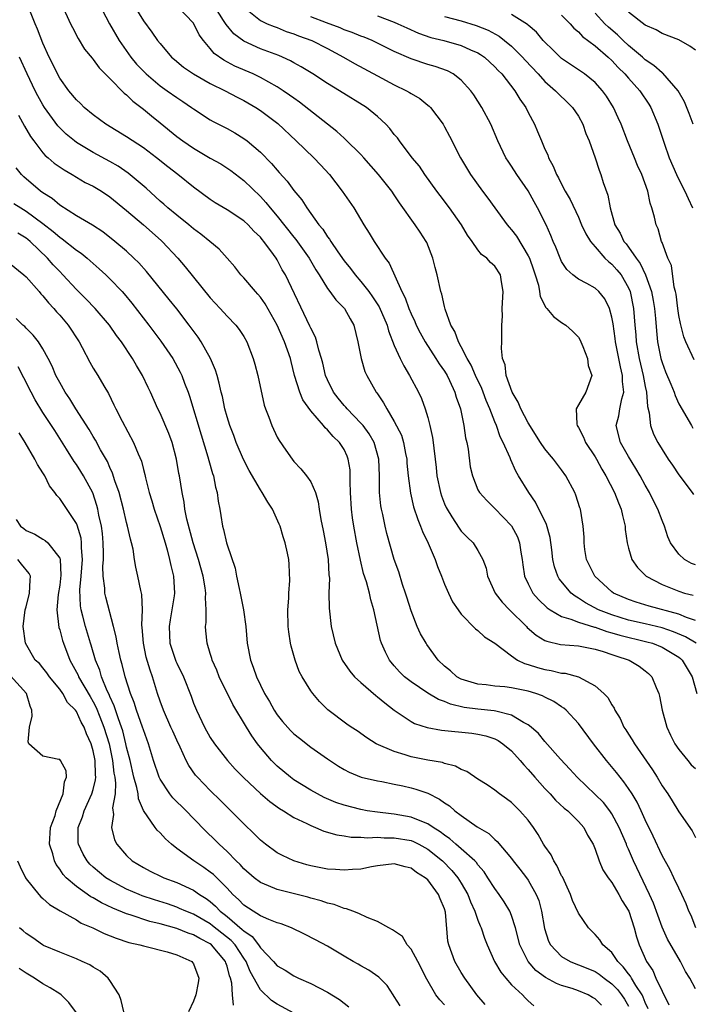
# Model space of a CAD drawing. Units: inches. Extents: x 2580000 to 2583000, y 1527000 to 1530000.
# Drawn here: x 2581326 to 2581407, y 1527348 to 1527465 of the extents above; entities that cross this region are included whole.
import ezdxf

# ---------------------------------------------------------------- set-up
doc = ezdxf.new("R2010")
doc.units = ezdxf.units.IN
doc.header["$MEASUREMENT"] = 0
doc.layers.add('LD25801527_2ft', color=253, linetype='Continuous')

msp = doc.modelspace()

# ---------------------------------------------------------------- linework, layer by layer
at = {"layer": 'LD25801527_2ft'}
for points, elevation in [([(2581331.25, 1527467.25), (2581332.3, 1527465), (2581332.53, 1527464.53), (2581333.22, 1527463.22), (2581333.98, 1527461.98), (2581334.87, 1527460.87), (2581335, 1527460.72), (2581335.72, 1527459.72), (2581337, 1527458.46), (2581338.72, 1527456.72), (2581339, 1527456.51), (2581339.75, 1527455.75), (2581341, 1527454.81), (2581341.98, 1527453.98), (2581343, 1527453.18), (2581345, 1527451.55), (2581345.73, 1527451), (2581347, 1527450.13), (2581349, 1527448.96), (2581350.25, 1527448.25), (2581351.45, 1527447.45), (2581353, 1527446.28), (2581355, 1527444.36), (2581355.65, 1527443.65), (2581356.14, 1527443), (2581357, 1527442), (2581359, 1527439.5), (2581359.23, 1527439.23), (2581360.81, 1527437), (2581361.61, 1527435.61), (2581362, 1527435), (2581363, 1527433.39), (2581363.3, 1527433), (2581364.01, 1527432.01), (2581365.06, 1527431), (2581365.74, 1527429.74), (2581366.17, 1527429), (2581366.65, 1527427), (2581367.02, 1527425), (2581367.48, 1527423.48), (2581367.7, 1527423), (2581368.83, 1527421), (2581368.91, 1527420.91), (2581369.72, 1527419.72), (2581370.1, 1527419), (2581371, 1527417.51), (2581371.84, 1527415.84), (2581372.08, 1527415), (2581372.34, 1527413.67), (2581372.49, 1527413), (2581372.51, 1527412.51), (2581372.66, 1527411), (2581372.92, 1527408.92), (2581373.31, 1527407.31), (2581373.79, 1527405.79), (2581374.14, 1527405), (2581374.37, 1527404.37), (2581375.03, 1527402.97), (2581375.88, 1527401), (2581376.16, 1527400.16), (2581376.65, 1527399), (2581377, 1527398.08), (2581377.48, 1527397), (2581377.97, 1527395.97), (2581378.63, 1527395), (2581379, 1527394.49), (2581380.72, 1527392.72), (2581381, 1527392.53), (2581381.78, 1527391.78), (2581383, 1527391.03), (2581385, 1527389.49), (2581385.72, 1527389), (2581386.58, 1527388.58), (2581387, 1527388.47), (2581388.1, 1527388.1), (2581389, 1527387.85), (2581389.75, 1527387.75), (2581391, 1527387.45), (2581391.42, 1527387.42), (2581393.01, 1527387.01), (2581395, 1527385.92), (2581396.06, 1527385), (2581396.51, 1527384.51), (2581397, 1527383.63), (2581397.26, 1527383.26), (2581397.37, 1527383), (2581398, 1527382), (2581398.44, 1527381), (2581398.68, 1527380.68), (2581399, 1527380.13), (2581399.45, 1527379.45), (2581399.69, 1527379), (2581401.87, 1527375.87), (2581402.41, 1527375), (2581403, 1527373.98), (2581403.68, 1527373), (2581404.2, 1527372.2), (2581405, 1527370.88), (2581406.61, 1527368.61), (2581407, 1527367.81)], 8072), ([(2581335.59, 1527467.59), (2581336.97, 1527464.97), (2581338.11, 1527463), (2581339.51, 1527461), (2581340.19, 1527460.19), (2581341, 1527459.33), (2581341.33, 1527459), (2581343, 1527457.59), (2581343.86, 1527457), (2581345, 1527456.18), (2581345.71, 1527455.71), (2581346.76, 1527455), (2581347, 1527454.82), (2581349, 1527453.52), (2581349.33, 1527453.33), (2581351, 1527452.48), (2581351.95, 1527451.95), (2581353, 1527451.31), (2581353.4, 1527451), (2581355, 1527449.64), (2581356.31, 1527448.31), (2581357, 1527447.51), (2581357.25, 1527447.25), (2581358.2, 1527446.2), (2581359, 1527445.09), (2581359.95, 1527443.95), (2581360.53, 1527443), (2581361.96, 1527441), (2581362.45, 1527440.45), (2581363, 1527439.56), (2581363.25, 1527439.25), (2581363.4, 1527439), (2581364.26, 1527437.74), (2581365, 1527436.7), (2581365.75, 1527435.75), (2581366.3, 1527435), (2581367, 1527434.21), (2581367.95, 1527433), (2581368.4, 1527432.4), (2581369.19, 1527431.19), (2581370.13, 1527429), (2581370.3, 1527428.3), (2581371, 1527426.56), (2581371.71, 1527425), (2581372.12, 1527424.12), (2581372.83, 1527423), (2581373.89, 1527421), (2581374.24, 1527420.24), (2581374.7, 1527419), (2581375, 1527417.97), (2581375.26, 1527417), (2581375.57, 1527415.57), (2581375.64, 1527415), (2581375.71, 1527414.29), (2581375.88, 1527413), (2581376, 1527412), (2581376.09, 1527411), (2581376.51, 1527409), (2581376.62, 1527408.62), (2581377, 1527407.66), (2581377.2, 1527407.2), (2581377.3, 1527407), (2581377.89, 1527406.11), (2581378.74, 1527404.74), (2581379, 1527404.4), (2581379.69, 1527403.69), (2581380.42, 1527403), (2581381, 1527402.09), (2581381.57, 1527401), (2581381.96, 1527399.96), (2581382.14, 1527399), (2581383.07, 1527397), (2581383.9, 1527395.9), (2581384.77, 1527395), (2581386.8, 1527393), (2581386.89, 1527392.89), (2581387.96, 1527391.96), (2581389, 1527391.35), (2581389.24, 1527391.24), (2581390.87, 1527390.87), (2581393, 1527390.7), (2581395, 1527390.31), (2581395.98, 1527390.02), (2581397, 1527389.68), (2581397.49, 1527389.49), (2581399.08, 1527389), (2581400.27, 1527388.27), (2581401, 1527387.72), (2581401.39, 1527387.39), (2581401.79, 1527387), (2581402.28, 1527385.72), (2581402.61, 1527385), (2581402.7, 1527384.7), (2581403.02, 1527383), (2581403.56, 1527381), (2581404.03, 1527380.03), (2581404.55, 1527379), (2581405, 1527378.33), (2581406.07, 1527377), (2581406.5, 1527376.5), (2581407, 1527376.04)], 8070), ([(2581340, 1527467), (2581341, 1527465.36), (2581342.01, 1527464.01), (2581342.7, 1527463), (2581343, 1527462.62), (2581344.38, 1527461), (2581344.71, 1527460.71), (2581345.81, 1527459.81), (2581346.99, 1527459), (2581349, 1527457.87), (2581350.78, 1527457), (2581352.22, 1527456.22), (2581353, 1527455.83), (2581354.43, 1527455), (2581355, 1527454.63), (2581357.07, 1527453.07), (2581359.28, 1527451), (2581361.36, 1527449), (2581362.16, 1527448.16), (2581363.24, 1527447), (2581364.78, 1527445), (2581366.14, 1527443), (2581367.35, 1527441), (2581367.99, 1527439.99), (2581368.58, 1527439), (2581369.92, 1527437), (2581370.39, 1527436.39), (2581371.88, 1527433), (2581372.28, 1527432.28), (2581372.72, 1527431), (2581373, 1527430.36), (2581373.45, 1527429.45), (2581373.62, 1527429), (2581374.08, 1527428.08), (2581374.67, 1527427), (2581375.98, 1527425), (2581376.36, 1527424.36), (2581377, 1527423.5), (2581377.3, 1527423), (2581377.6, 1527422.4), (2581378.24, 1527421), (2581378.41, 1527420.41), (2581378.9, 1527419), (2581379.32, 1527417), (2581379.52, 1527415.52), (2581379.66, 1527415), (2581379.81, 1527414.19), (2581380.08, 1527412.08), (2581380.33, 1527411), (2581381, 1527409.33), (2581381.17, 1527409), (2581382.04, 1527408.04), (2581383, 1527407.11), (2581385, 1527405.04), (2581385.71, 1527403.71), (2581385.98, 1527403), (2581386.13, 1527401.87), (2581386.28, 1527401), (2581386.36, 1527400.36), (2581386.57, 1527399), (2581387, 1527398.1), (2581387.57, 1527397), (2581388.24, 1527396.24), (2581389.25, 1527395.25), (2581389.63, 1527395), (2581391, 1527394.2), (2581392.11, 1527393.89), (2581393, 1527393.51), (2581394.92, 1527392.92), (2581395, 1527392.91), (2581396.39, 1527392.39), (2581397, 1527392.25), (2581397.96, 1527391.96), (2581401.19, 1527391.19), (2581401.86, 1527391), (2581403, 1527390.53), (2581405, 1527389.33), (2581405.19, 1527389.19), (2581405.4, 1527389), (2581406.61, 1527387), (2581407.15, 1527385)], 8068), ([(2581407.08, 1527391), (2581405.79, 1527391.79), (2581404.38, 1527392.38), (2581403, 1527392.84), (2581401, 1527393.33), (2581399, 1527393.78), (2581397, 1527394.38), (2581395.4, 1527395), (2581393.84, 1527395.84), (2581393, 1527396.4), (2581392.61, 1527396.61), (2581392.14, 1527397), (2581390.71, 1527398.71), (2581390.55, 1527399), (2581390.15, 1527400.15), (2581389.96, 1527401), (2581389.82, 1527402.18), (2581389.62, 1527403.62), (2581389.2, 1527405.2), (2581387.87, 1527407.87), (2581387.06, 1527409), (2581385.85, 1527411), (2581385.54, 1527411.54), (2581384.92, 1527412.92), (2581384.83, 1527413.17), (2581384.02, 1527415), (2581383.67, 1527415.67), (2581383.2, 1527417), (2581383, 1527417.46), (2581382.41, 1527419), (2581381.98, 1527419.98), (2581381.62, 1527421), (2581381.45, 1527421.45), (2581380.72, 1527423), (2581380.2, 1527424.2), (2581379.72, 1527425), (2581379, 1527426.41), (2581378.66, 1527427), (2581378.24, 1527428.24), (2581377.77, 1527429), (2581377.08, 1527430.92), (2581377, 1527431.22), (2581376.68, 1527432.68), (2581376.57, 1527433), (2581376.11, 1527435), (2581375.88, 1527435.88), (2581375.6, 1527437), (2581374.87, 1527438.87), (2581374.81, 1527439), (2581374.09, 1527440.09), (2581373.48, 1527441), (2581371.61, 1527443.61), (2581371, 1527444.56), (2581370.7, 1527445), (2581369.12, 1527447), (2581367.36, 1527449), (2581367, 1527449.38), (2581365.18, 1527451.18), (2581365, 1527451.32), (2581364.12, 1527452.12), (2581359.65, 1527455.65), (2581359, 1527456.09), (2581358.48, 1527456.48), (2581357.72, 1527457), (2581357, 1527457.46), (2581355.99, 1527458.01), (2581355, 1527458.58), (2581354.12, 1527459), (2581351.94, 1527459.94), (2581350.63, 1527460.63), (2581349.46, 1527461.46), (2581349, 1527462.05), (2581348.18, 1527463), (2581347.69, 1527463.69), (2581347, 1527465.05), (2581345.13, 1527467)], 8066), ([(2581407, 1527393.74), (2581405.91, 1527394.09), (2581405, 1527394.47), (2581401.45, 1527395.45), (2581399.91, 1527395.91), (2581399, 1527396.22), (2581397.18, 1527397), (2581397, 1527397.14), (2581394.96, 1527399), (2581393.99, 1527401), (2581393.79, 1527402.21), (2581393.68, 1527403), (2581393.69, 1527403.69), (2581393.58, 1527405), (2581393.27, 1527407), (2581393.19, 1527407.19), (2581392.71, 1527408.71), (2581392.58, 1527409), (2581391.5, 1527411), (2581391, 1527411.7), (2581390.03, 1527413), (2581389.55, 1527413.55), (2581389, 1527414.24), (2581388.49, 1527415), (2581387, 1527417.33), (2581386.12, 1527419), (2581385.81, 1527419.81), (2581385.07, 1527421), (2581384.38, 1527423), (2581384.26, 1527424.26), (2581383.94, 1527425), (2581383.8, 1527426.2), (2581383.85, 1527427), (2581383.84, 1527427.84), (2581383.86, 1527429), (2581383.93, 1527430.07), (2581383.91, 1527431), (2581384.03, 1527433), (2581383.81, 1527434.19), (2581383.69, 1527435), (2581383, 1527436.05), (2581382.49, 1527436.49), (2581382.06, 1527437), (2581381.44, 1527437.44), (2581381, 1527438), (2581380.29, 1527439), (2581379.74, 1527439.74), (2581379.01, 1527441), (2581377.61, 1527443), (2581376.47, 1527444.47), (2581376.09, 1527445), (2581374.66, 1527447), (2581373.99, 1527447.99), (2581373.15, 1527449), (2581371.6, 1527451), (2581371.36, 1527451.36), (2581371, 1527451.78), (2581370.48, 1527452.48), (2581369.97, 1527453), (2581369, 1527453.91), (2581367.66, 1527455), (2581364.43, 1527457), (2581363, 1527457.86), (2581361.25, 1527459), (2581359.87, 1527459.87), (2581359, 1527460.33), (2581358.58, 1527460.58), (2581357.64, 1527461), (2581357.19, 1527461.19), (2581355, 1527462), (2581353, 1527462.9), (2581351.8, 1527463.8), (2581350.9, 1527464.9), (2581350.6, 1527465.4), (2581349.34, 1527467.34)], 8064), ([(2581353, 1527466.96), (2581355, 1527465.37), (2581355.8, 1527465), (2581356.65, 1527464.65), (2581357, 1527464.53), (2581358.09, 1527464.09), (2581359, 1527463.8), (2581359.56, 1527463.56), (2581361.12, 1527463), (2581363, 1527462.04), (2581364.93, 1527461), (2581366.23, 1527460.23), (2581369, 1527458.77), (2581371, 1527457.72), (2581372.47, 1527457), (2581372.8, 1527456.8), (2581373, 1527456.66), (2581374.05, 1527456.05), (2581375, 1527455.28), (2581375.16, 1527455.16), (2581375.32, 1527455), (2581376.82, 1527453), (2581377, 1527452.69), (2581377.58, 1527451.58), (2581378.91, 1527449), (2581380.1, 1527447), (2581381.54, 1527445), (2581382.17, 1527444.17), (2581383, 1527443), (2581384.47, 1527441), (2581384.71, 1527440.71), (2581385, 1527440.4), (2581385.62, 1527439.62), (2581387, 1527437.29), (2581387.14, 1527437), (2581387.62, 1527435.62), (2581387.83, 1527435), (2581388.22, 1527433.78), (2581388.36, 1527433), (2581388.43, 1527432.43), (2581389.11, 1527431.11), (2581389.24, 1527431), (2581390.03, 1527430.03), (2581391, 1527429.3), (2581391.5, 1527429), (2581392.29, 1527428.29), (2581393, 1527427.56), (2581393.21, 1527427.21), (2581393.31, 1527427), (2581393.55, 1527426.45), (2581394.08, 1527425), (2581394.18, 1527424.18), (2581394.61, 1527423), (2581393.91, 1527421), (2581393, 1527419.47), (2581392.75, 1527419), (2581392.81, 1527417.19), (2581392.87, 1527417), (2581393, 1527416.79), (2581393.63, 1527415.63), (2581393.86, 1527415), (2581395, 1527413.26), (2581395.15, 1527413), (2581395.81, 1527411.81), (2581396.29, 1527411), (2581397.33, 1527409), (2581397.79, 1527407.79), (2581398.13, 1527407), (2581398.26, 1527406.26), (2581398.6, 1527405), (2581398.61, 1527404.61), (2581398.83, 1527403), (2581399, 1527402.37), (2581399.41, 1527401), (2581400.05, 1527400.05), (2581401.12, 1527399), (2581403, 1527398.02), (2581405, 1527397.22), (2581405.69, 1527397), (2581406.73, 1527396.73)], 8062), ([(2581407.04, 1527357), (2581406.47, 1527358.47), (2581406.2, 1527359), (2581405.87, 1527359.87), (2581405.37, 1527361), (2581405, 1527361.75), (2581404.43, 1527363), (2581403.96, 1527363.96), (2581403, 1527365.65), (2581401.95, 1527367.95), (2581401, 1527369.93), (2581400.51, 1527371), (2581400.01, 1527372.01), (2581399.43, 1527373), (2581399, 1527373.66), (2581398.45, 1527374.45), (2581398, 1527375), (2581397.57, 1527375.57), (2581396.37, 1527377), (2581394.82, 1527379), (2581393, 1527381.4), (2581391.53, 1527383), (2581391.26, 1527383.26), (2581391, 1527383.41), (2581390.06, 1527384.06), (2581389, 1527384.56), (2581388.71, 1527384.71), (2581387.92, 1527385), (2581387, 1527385.28), (2581385, 1527385.69), (2581384.2, 1527385.8), (2581383, 1527385.89), (2581381.98, 1527386.02), (2581381, 1527386.1), (2581379, 1527386.7), (2581378.46, 1527387), (2581377.7, 1527387.7), (2581377, 1527388.25), (2581376.24, 1527389), (2581374.87, 1527390.87), (2581374.79, 1527391), (2581374.14, 1527392.14), (2581373.74, 1527393), (2581373, 1527394.88), (2581372.5, 1527396.5), (2581372.35, 1527397), (2581371.99, 1527398.01), (2581371.52, 1527399.52), (2581370.98, 1527401), (2581370.1, 1527404.1), (2581369.89, 1527405), (2581369.61, 1527406.39), (2581369.47, 1527407), (2581369.4, 1527407.4), (2581369.23, 1527409), (2581369.22, 1527409.22), (2581369.22, 1527411), (2581369.16, 1527413), (2581368.58, 1527415), (2581368, 1527416), (2581367.26, 1527417), (2581367, 1527417.31), (2581365.36, 1527419), (2581365.21, 1527419.21), (2581365, 1527419.42), (2581364.28, 1527420.28), (2581363.72, 1527421), (2581363, 1527422.45), (2581362.77, 1527423), (2581362.44, 1527424.44), (2581362.3, 1527425), (2581361.98, 1527426.02), (2581361.74, 1527427), (2581361.56, 1527427.56), (2581361, 1527428.63), (2581360.89, 1527428.89), (2581357.98, 1527435), (2581357.61, 1527435.61), (2581357, 1527436.79), (2581356.87, 1527437), (2581356.55, 1527437.45), (2581355.41, 1527439), (2581355.21, 1527439.21), (2581355, 1527439.49), (2581354.22, 1527440.22), (2581353.51, 1527441), (2581353, 1527441.47), (2581351, 1527442.78), (2581349.59, 1527443.59), (2581349, 1527444), (2581347, 1527445.48), (2581345.13, 1527447), (2581343.92, 1527447.92), (2581342.56, 1527449), (2581341, 1527450.18), (2581339, 1527451.51), (2581336.51, 1527453), (2581335, 1527454.1), (2581333.94, 1527455), (2581333.47, 1527455.47), (2581333, 1527455.9), (2581332.1, 1527457), (2581331, 1527458.51), (2581330.73, 1527459), (2581330.17, 1527460.17), (2581329.76, 1527461), (2581329, 1527462.69), (2581328.36, 1527464.36), (2581328.07, 1527465), (2581327.43, 1527466.57)], 8074), ([(2581407, 1527400.36), (2581406.54, 1527400.54), (2581405.7, 1527401), (2581405, 1527401.63), (2581404.03, 1527403), (2581403.71, 1527403.71), (2581403.29, 1527405), (2581403, 1527405.68), (2581402.51, 1527407), (2581402, 1527408), (2581401.52, 1527409), (2581401, 1527409.9), (2581400.4, 1527411), (2581399.88, 1527411.88), (2581399, 1527413.31), (2581398.02, 1527415), (2581397.52, 1527417), (2581397.85, 1527418.15), (2581397.97, 1527419), (2581398.18, 1527420.18), (2581398.43, 1527421), (2581398.27, 1527422.27), (2581398.29, 1527423), (2581398.02, 1527424.02), (2581397.84, 1527425), (2581397.44, 1527427), (2581397.4, 1527427.4), (2581397.14, 1527429.14), (2581397, 1527429.97), (2581396.72, 1527431), (2581396.16, 1527432.16), (2581395.46, 1527433), (2581395, 1527433.43), (2581394.01, 1527433.99), (2581393, 1527434.51), (2581392.35, 1527435), (2581391.63, 1527435.63), (2581391, 1527436.6), (2581390.81, 1527437), (2581390.31, 1527438.31), (2581390, 1527439), (2581389.71, 1527439.71), (2581389.14, 1527441), (2581388.13, 1527443), (2581387.71, 1527443.71), (2581387, 1527445.03), (2581385.64, 1527447), (2581385, 1527447.99), (2581384.59, 1527448.59), (2581384.34, 1527449), (2581383.39, 1527451), (2581382.53, 1527453), (2581381.46, 1527455), (2581380.49, 1527456.49), (2581380.14, 1527457), (2581379, 1527458.27), (2581378.04, 1527459), (2581377.36, 1527459.36), (2581375.88, 1527459.88), (2581375, 1527460.13), (2581373, 1527460.8), (2581371, 1527461.7), (2581369, 1527462.69), (2581368.34, 1527463), (2581367.39, 1527463.39), (2581367, 1527463.53), (2581365.97, 1527463.97), (2581365, 1527464.29), (2581364.51, 1527464.51), (2581362.91, 1527465.09), (2581361, 1527465.81)], 8060), ([(2581369, 1527465.95), (2581371, 1527465.19), (2581371.43, 1527465), (2581372.49, 1527464.49), (2581373.88, 1527463.88), (2581375.37, 1527463.37), (2581376.91, 1527463), (2581379, 1527462.41), (2581380.11, 1527461.89), (2581381, 1527461.51), (2581381.32, 1527461.32), (2581381.77, 1527461), (2581383, 1527459.86), (2581383.41, 1527459.41), (2581383.84, 1527459), (2581385.42, 1527457), (2581386, 1527456), (2581386.71, 1527455), (2581387, 1527454.41), (2581387.76, 1527453), (2581388.13, 1527452.13), (2581388.58, 1527451), (2581389, 1527450.02), (2581389.33, 1527449.33), (2581389.43, 1527449), (2581390, 1527448), (2581390.38, 1527447), (2581390.61, 1527446.61), (2581391, 1527445.82), (2581391.44, 1527445), (2581392.02, 1527444.02), (2581393, 1527441.88), (2581393.39, 1527441), (2581393.91, 1527439.91), (2581394.46, 1527439), (2581395, 1527438.35), (2581396.18, 1527437), (2581396.59, 1527436.59), (2581397, 1527436.29), (2581397.61, 1527435.61), (2581398.1, 1527435), (2581399, 1527433.46), (2581399.2, 1527433), (2581399.6, 1527431), (2581399.75, 1527429), (2581399.86, 1527427.86), (2581399.92, 1527427), (2581400.27, 1527425), (2581400.75, 1527423), (2581401, 1527421.69), (2581401.16, 1527421), (2581401.27, 1527419.27), (2581401.48, 1527418.52), (2581401.63, 1527417), (2581401.99, 1527415.99), (2581402.48, 1527415), (2581403, 1527414.14), (2581403.74, 1527413), (2581404.26, 1527412.26), (2581405, 1527411.13), (2581406.62, 1527409), (2581406.77, 1527408.77)], 8058), ([(2581377, 1527465.85), (2581379, 1527465.33), (2581380.79, 1527464.79), (2581382.22, 1527464.22), (2581383.52, 1527463.52), (2581384.18, 1527463), (2581385, 1527462.32), (2581386.33, 1527461), (2581386.65, 1527460.65), (2581388.2, 1527459), (2581389, 1527458.1), (2581390.27, 1527457), (2581390.61, 1527456.61), (2581391.65, 1527455.65), (2581392.31, 1527455), (2581393, 1527453.95), (2581393.52, 1527453), (2581393.9, 1527451.9), (2581394.28, 1527451), (2581395, 1527449), (2581395.49, 1527447.49), (2581395.68, 1527447), (2581395.98, 1527446.02), (2581396.51, 1527444.51), (2581396.8, 1527443), (2581397.36, 1527441), (2581397.98, 1527439.98), (2581398.44, 1527439), (2581398.7, 1527438.7), (2581399, 1527438.31), (2581399.9, 1527437), (2581400.38, 1527436.38), (2581401.02, 1527435.02), (2581401.75, 1527433), (2581401.95, 1527431.95), (2581402.1, 1527431), (2581402.21, 1527429.79), (2581402.32, 1527428.32), (2581402.47, 1527427), (2581402.87, 1527425), (2581403, 1527424.54), (2581403.42, 1527423.42), (2581404.07, 1527421.93), (2581404.45, 1527421), (2581404.58, 1527420.58), (2581405, 1527419.61), (2581406.51, 1527417), (2581406.7, 1527416.7)], 8056), ([(2581406.86, 1527424.86), (2581405.83, 1527427), (2581405.6, 1527427.6), (2581405.19, 1527429.19), (2581405, 1527430.16), (2581404.87, 1527431), (2581404.68, 1527432.68), (2581404.62, 1527433), (2581404.46, 1527433.54), (2581404.14, 1527436.14), (2581403.71, 1527437), (2581403, 1527438.87), (2581402.95, 1527439), (2581402.52, 1527440.52), (2581402.29, 1527441), (2581402.09, 1527441.91), (2581401.8, 1527443), (2581401.58, 1527443.58), (2581401.32, 1527445), (2581400.59, 1527447), (2581400.07, 1527448.07), (2581399.7, 1527449), (2581398.87, 1527451), (2581398.1, 1527453), (2581397.77, 1527453.77), (2581397.21, 1527455), (2581396.36, 1527456.36), (2581395.9, 1527457), (2581395, 1527457.97), (2581393.74, 1527459), (2581393, 1527459.51), (2581391, 1527460.85), (2581390.83, 1527461), (2581389.91, 1527461.91), (2581389, 1527462.79), (2581388.8, 1527463), (2581387.98, 1527463.98), (2581387, 1527464.81), (2581386.91, 1527464.91), (2581385, 1527466.1)], 8054), ([(2581391, 1527466.02), (2581392.01, 1527465), (2581392.47, 1527464.47), (2581393, 1527464.03), (2581393.48, 1527463.48), (2581395, 1527462.35), (2581396.56, 1527461), (2581397, 1527460.6), (2581397.77, 1527459.77), (2581398.56, 1527459), (2581399, 1527458.49), (2581400.36, 1527457), (2581401.41, 1527455.41), (2581401.66, 1527455), (2581402.49, 1527453), (2581402.63, 1527452.63), (2581403.25, 1527450.75), (2581403.86, 1527449), (2581404.72, 1527447), (2581405, 1527446.38), (2581405.72, 1527445), (2581406.11, 1527444.11), (2581406.64, 1527443)], 8052), ([(2581406.73, 1527453), (2581406.26, 1527454.26), (2581405.69, 1527455.69), (2581404.93, 1527457), (2581403.1, 1527459.1), (2581403, 1527459.15), (2581402.03, 1527460.03), (2581401, 1527460.69), (2581400.66, 1527461), (2581399, 1527462.39), (2581398.35, 1527463), (2581397.67, 1527463.67), (2581396.59, 1527464.59), (2581396.17, 1527465), (2581395, 1527466.25)], 8050), ([(2581407, 1527461.84), (2581406.32, 1527462.32), (2581405, 1527463.07), (2581403, 1527463.84), (2581402.28, 1527464.28), (2581401, 1527464.84), (2581399, 1527466.4)], 8048), ([(2581407, 1527349.71), (2581406.32, 1527351), (2581405.8, 1527351.8), (2581405.19, 1527353), (2581403.67, 1527355.67), (2581403, 1527357.1), (2581401.97, 1527359.97), (2581401.52, 1527361), (2581399.6, 1527365), (2581399, 1527366.4), (2581398.81, 1527366.81), (2581398.74, 1527367), (2581397.89, 1527369), (2581397, 1527370.62), (2581396.75, 1527371), (2581395.99, 1527371.99), (2581395, 1527372.95), (2581392.84, 1527375), (2581391.98, 1527375.98), (2581390.85, 1527377.15), (2581389, 1527379.25), (2581388.23, 1527380.23), (2581387.36, 1527381), (2581387, 1527381.28), (2581386.45, 1527381.55), (2581385, 1527382.43), (2581383.12, 1527382.88), (2581382.94, 1527382.94), (2581381, 1527383.14), (2581379.35, 1527383.35), (2581377.71, 1527383.71), (2581377, 1527384.04), (2581376.28, 1527384.28), (2581375, 1527385.06), (2581373, 1527386.41), (2581372.23, 1527387), (2581371.61, 1527387.61), (2581371, 1527388.31), (2581370.44, 1527389), (2581369.93, 1527389.93), (2581369.47, 1527391), (2581369.35, 1527391.35), (2581368.57, 1527395), (2581368.18, 1527396.18), (2581368.02, 1527397), (2581367.66, 1527398.34), (2581367.33, 1527399.33), (2581366.94, 1527400.94), (2581366.51, 1527403), (2581366.14, 1527405), (2581365.99, 1527405.99), (2581365.87, 1527407), (2581365.77, 1527409), (2581365.73, 1527410.27), (2581365.74, 1527411), (2581365.71, 1527411.71), (2581365.5, 1527413), (2581365.36, 1527413.36), (2581365, 1527414.13), (2581364.45, 1527415), (2581363.69, 1527415.69), (2581363, 1527416.51), (2581362.73, 1527416.73), (2581362.54, 1527417), (2581361, 1527418.76), (2581360.07, 1527420.07), (2581359.69, 1527421), (2581359.08, 1527423), (2581358.65, 1527424.65), (2581358.57, 1527425), (2581357.89, 1527427), (2581357.01, 1527429.01), (2581355.56, 1527431.56), (2581355, 1527432.34), (2581354.69, 1527432.69), (2581354.41, 1527433), (2581353, 1527434.66), (2581352.67, 1527435), (2581351.95, 1527435.95), (2581351.03, 1527437), (2581350.06, 1527438.06), (2581348.96, 1527439), (2581347.88, 1527439.88), (2581347, 1527440.51), (2581346.43, 1527441), (2581345, 1527442.13), (2581343.94, 1527443), (2581343.45, 1527443.45), (2581343, 1527443.82), (2581341.34, 1527445.34), (2581339.17, 1527447.17), (2581337.98, 1527447.98), (2581337, 1527448.53), (2581335, 1527449.62), (2581333, 1527450.83), (2581332.77, 1527451), (2581331.79, 1527451.79), (2581330.79, 1527452.79), (2581329.19, 1527455), (2581329, 1527455.3), (2581328.39, 1527456.39), (2581328.07, 1527457), (2581327.11, 1527459), (2581326.2, 1527461)], 8076), ([(2581326.07, 1527454.07), (2581326.78, 1527452.78), (2581327.52, 1527451.52), (2581327.9, 1527451), (2581329, 1527449.57), (2581329.27, 1527449.27), (2581329.61, 1527449), (2581330.35, 1527448.35), (2581331.53, 1527447.53), (2581332.48, 1527447), (2581334.05, 1527446.05), (2581335, 1527445.58), (2581335.98, 1527445), (2581337, 1527444.33), (2581339, 1527442.71), (2581341, 1527440.99), (2581343.12, 1527439.12), (2581343.25, 1527439), (2581345.12, 1527437), (2581345.98, 1527435.98), (2581347, 1527434.71), (2581349, 1527432.26), (2581350.18, 1527431), (2581351, 1527430.07), (2581352.04, 1527429), (2581352.47, 1527428.47), (2581353, 1527427.63), (2581353.36, 1527427), (2581354.14, 1527425), (2581354.34, 1527424.34), (2581354.68, 1527423), (2581355.43, 1527419.43), (2581355.59, 1527419), (2581355.99, 1527418.01), (2581356.34, 1527417), (2581357, 1527415.63), (2581357.22, 1527415.22), (2581358.05, 1527414.05), (2581358.77, 1527413), (2581359, 1527412.71), (2581359.83, 1527411.83), (2581360.51, 1527411), (2581361, 1527410.28), (2581361.59, 1527409), (2581361.91, 1527407.91), (2581362.02, 1527407), (2581362.2, 1527405.8), (2581362.48, 1527404.48), (2581362.76, 1527403), (2581363.08, 1527401), (2581363.18, 1527399.18), (2581363.24, 1527398.76), (2581363.19, 1527397), (2581363.2, 1527395.2), (2581363.46, 1527393), (2581363.94, 1527391), (2581364.77, 1527389), (2581365.68, 1527387.68), (2581366.25, 1527387), (2581367, 1527386.32), (2581368.77, 1527384.77), (2581369, 1527384.62), (2581369.87, 1527383.87), (2581371, 1527383), (2581373, 1527381.65), (2581373.43, 1527381.43), (2581374.94, 1527380.94), (2581376.63, 1527380.63), (2581380.25, 1527380.25), (2581381, 1527380.15), (2581381.93, 1527379.93), (2581383, 1527379.59), (2581383.4, 1527379.4), (2581383.98, 1527379), (2581385, 1527378.15), (2581386.05, 1527377), (2581386.47, 1527376.47), (2581387, 1527375.94), (2581387.79, 1527375), (2581389, 1527373.64), (2581389.61, 1527373), (2581390.27, 1527372.27), (2581391.32, 1527371.32), (2581391.73, 1527371), (2581393, 1527369.72), (2581393.65, 1527369), (2581394.09, 1527368.09), (2581394.76, 1527367), (2581395, 1527366.42), (2581395.49, 1527365), (2581395.94, 1527363.95), (2581396.57, 1527363), (2581397, 1527362.43), (2581397.85, 1527361), (2581398.25, 1527360.25), (2581399.02, 1527359.02), (2581399.66, 1527357), (2581399.95, 1527355.95), (2581400.26, 1527355), (2581401.13, 1527353), (2581401.9, 1527351.9), (2581402.27, 1527351), (2581403, 1527349.44), (2581403.82, 1527347.82)], 8078), ([(2581401.35, 1527347.35), (2581401, 1527348.1), (2581400.75, 1527348.75), (2581400.62, 1527349), (2581399.87, 1527350.13), (2581399.35, 1527351), (2581399.24, 1527351.24), (2581399, 1527351.52), (2581398.37, 1527352.37), (2581397.72, 1527353), (2581397, 1527354.06), (2581395.93, 1527355), (2581395.58, 1527355.58), (2581395, 1527356.23), (2581394.21, 1527357), (2581393, 1527358.76), (2581392.28, 1527360.28), (2581392.04, 1527361), (2581391.09, 1527363.09), (2581391, 1527363.23), (2581390.44, 1527364.44), (2581390.07, 1527365), (2581389.73, 1527365.73), (2581389, 1527366.76), (2581388.84, 1527367), (2581388.18, 1527368.18), (2581387.64, 1527369), (2581387, 1527369.86), (2581386.01, 1527371), (2581385, 1527372), (2581384.42, 1527372.42), (2581383.57, 1527373), (2581383, 1527373.45), (2581382.09, 1527374.09), (2581381, 1527374.78), (2581379.67, 1527375.67), (2581379, 1527375.92), (2581378.32, 1527376.32), (2581377, 1527376.66), (2581376.75, 1527376.75), (2581375, 1527377.05), (2581373, 1527377.45), (2581372.31, 1527377.69), (2581371, 1527378.08), (2581368.84, 1527379), (2581367.7, 1527379.7), (2581366.55, 1527380.55), (2581365.84, 1527381), (2581365.34, 1527381.34), (2581363.07, 1527383.07), (2581362.05, 1527384.05), (2581361.24, 1527385), (2581361, 1527385.33), (2581359.98, 1527387), (2581359.63, 1527387.63), (2581359.13, 1527389), (2581358.66, 1527390.66), (2581358.59, 1527391), (2581358.38, 1527392.38), (2581358.32, 1527393), (2581358.28, 1527395), (2581358.38, 1527396.38), (2581358.38, 1527397), (2581358.49, 1527398.49), (2581358.43, 1527400.43), (2581358.38, 1527401), (2581358.24, 1527401.76), (2581357.97, 1527403), (2581357.72, 1527403.72), (2581357.34, 1527405), (2581357.24, 1527405.24), (2581356.42, 1527407), (2581355.87, 1527407.87), (2581355.21, 1527409), (2581355, 1527409.31), (2581353.63, 1527411.63), (2581352.96, 1527412.96), (2581352.09, 1527415), (2581351.8, 1527415.8), (2581351.32, 1527417), (2581351, 1527418.04), (2581350.73, 1527419), (2581350.46, 1527420.46), (2581350.31, 1527421), (2581350.08, 1527422.08), (2581349.82, 1527423), (2581349.62, 1527423.62), (2581349.03, 1527425), (2581347.91, 1527427), (2581347.55, 1527427.55), (2581346.49, 1527429), (2581345, 1527430.94), (2581344.08, 1527432.08), (2581341.39, 1527435.39), (2581340.44, 1527436.44), (2581339.88, 1527437), (2581339, 1527437.82), (2581337.61, 1527439), (2581336.15, 1527440.15), (2581334.93, 1527440.93), (2581333, 1527442.05), (2581331, 1527443.32), (2581330.11, 1527444.11), (2581329, 1527444.8), (2581328.72, 1527445), (2581326.71, 1527446.71), (2581326.44, 1527447), (2581325.78, 1527447.78)], 8080), ([(2581325.53, 1527443.53), (2581326.35, 1527443), (2581327, 1527442.63), (2581329, 1527441.15), (2581330.2, 1527440.2), (2581331, 1527439.5), (2581331.31, 1527439.31), (2581333, 1527437.97), (2581333.58, 1527437.58), (2581334.29, 1527437), (2581335, 1527436.36), (2581335.73, 1527435.73), (2581336.52, 1527435), (2581337, 1527434.54), (2581338.46, 1527433), (2581338.72, 1527432.72), (2581339.63, 1527431.63), (2581341.67, 1527429), (2581343.09, 1527427.09), (2581344.51, 1527425), (2581345.4, 1527423.4), (2581345.59, 1527423), (2581345.92, 1527422.08), (2581346.35, 1527421), (2581346.52, 1527420.52), (2581347.91, 1527415.91), (2581348.72, 1527413.28), (2581348.83, 1527412.83), (2581349.27, 1527411.27), (2581349.38, 1527411), (2581349.64, 1527409.64), (2581349.84, 1527409), (2581349.96, 1527407.96), (2581350.15, 1527407), (2581350.27, 1527406.27), (2581350.46, 1527405), (2581350.59, 1527404.59), (2581350.93, 1527403), (2581351, 1527402.74), (2581351.97, 1527399.97), (2581352.14, 1527399), (2581352.45, 1527397.55), (2581352.59, 1527397), (2581352.99, 1527395), (2581353.25, 1527393), (2581353.42, 1527391), (2581353.8, 1527389), (2581354.14, 1527388.14), (2581354.51, 1527387), (2581355.48, 1527385), (2581356.06, 1527384.06), (2581356.63, 1527383), (2581357, 1527382.46), (2581357.65, 1527381.65), (2581358.57, 1527380.57), (2581359, 1527380.18), (2581359.65, 1527379.65), (2581361, 1527378.58), (2581363, 1527377.2), (2581364.32, 1527376.32), (2581365, 1527375.93), (2581365.6, 1527375.6), (2581367.02, 1527375.02), (2581369, 1527374.56), (2581369.52, 1527374.48), (2581371, 1527374.19), (2581372.03, 1527373.97), (2581373, 1527373.75), (2581373.59, 1527373.59), (2581375, 1527373.09), (2581376.39, 1527372.39), (2581377, 1527371.94), (2581377.58, 1527371.58), (2581378.23, 1527371), (2581379, 1527370.44), (2581380.92, 1527369.08), (2581382.28, 1527368.28), (2581383, 1527367.55), (2581383.31, 1527367.31), (2581385, 1527365.28), (2581385.2, 1527365), (2581386.01, 1527364.01), (2581386.8, 1527363), (2581387, 1527362.72), (2581387.97, 1527361), (2581388.26, 1527360.26), (2581388.58, 1527359), (2581388.94, 1527356.94), (2581389.44, 1527355.44), (2581389.65, 1527355), (2581391, 1527353.59), (2581392, 1527353), (2581392.71, 1527352.71), (2581393, 1527352.61), (2581394.15, 1527352.15), (2581395, 1527351.79), (2581395.48, 1527351.48), (2581396.1, 1527351), (2581397, 1527350.34), (2581397.66, 1527349.66), (2581398.17, 1527349), (2581398.5, 1527348.5), (2581399, 1527347.66)], 8082), ([(2581395.76, 1527347.76), (2581395, 1527348.53), (2581394.69, 1527348.69), (2581394.17, 1527349), (2581393, 1527349.49), (2581392.25, 1527349.75), (2581391, 1527350.14), (2581390.38, 1527350.38), (2581389.09, 1527351.09), (2581387.93, 1527351.93), (2581386.98, 1527353), (2581385.99, 1527355), (2581385.48, 1527357), (2581385, 1527358.49), (2581384.8, 1527359), (2581384.13, 1527360.13), (2581383.54, 1527361), (2581383, 1527361.71), (2581382.19, 1527363), (2581381.72, 1527363.72), (2581381, 1527364.53), (2581380.81, 1527364.81), (2581380.62, 1527365), (2581379, 1527366.46), (2581378.37, 1527367), (2581377.65, 1527367.65), (2581377, 1527368.08), (2581376.49, 1527368.49), (2581375.65, 1527369), (2581375, 1527369.44), (2581374.3, 1527369.7), (2581373, 1527370.25), (2581371, 1527370.59), (2581370.62, 1527370.62), (2581369, 1527370.82), (2581367.75, 1527371), (2581367, 1527371.13), (2581365, 1527371.65), (2581364, 1527372), (2581362.6, 1527372.6), (2581361.8, 1527373), (2581361, 1527373.46), (2581359, 1527374.7), (2581358.58, 1527375), (2581357, 1527376.34), (2581356.32, 1527377), (2581355, 1527378.54), (2581354.64, 1527379), (2581353.96, 1527379.96), (2581353.31, 1527381), (2581351.69, 1527383.69), (2581350.08, 1527387), (2581349.78, 1527387.78), (2581349.22, 1527389), (2581349.18, 1527389.18), (2581349, 1527389.78), (2581348.61, 1527391), (2581348.47, 1527392.47), (2581348.44, 1527393), (2581348.52, 1527393.48), (2581348.51, 1527395), (2581348.41, 1527396.41), (2581348.45, 1527397), (2581348.37, 1527397.63), (2581348.13, 1527399), (2581347.58, 1527401), (2581346.95, 1527403), (2581346.19, 1527405.81), (2581345.96, 1527407), (2581345.87, 1527407.87), (2581345.63, 1527409), (2581345.32, 1527411), (2581345.26, 1527411.26), (2581344.97, 1527413), (2581344.45, 1527415), (2581344.06, 1527416.06), (2581343, 1527418.49), (2581342.74, 1527419), (2581341.84, 1527421), (2581341.56, 1527421.56), (2581340.89, 1527423), (2581340.18, 1527424.18), (2581339.72, 1527425), (2581338.38, 1527427), (2581337.78, 1527427.78), (2581336.96, 1527429), (2581335.24, 1527431), (2581334.13, 1527432.13), (2581333, 1527433.24), (2581331.39, 1527435), (2581331, 1527435.39), (2581330.22, 1527436.22), (2581329.54, 1527437), (2581327.46, 1527439), (2581327.21, 1527439.21), (2581327, 1527439.38), (2581325.98, 1527439.98)], 8084), ([(2581325, 1527436.41), (2581326.72, 1527435), (2581327, 1527434.75), (2581328.54, 1527433), (2581328.75, 1527432.75), (2581329, 1527432.49), (2581329.67, 1527431.67), (2581330.28, 1527431), (2581330.6, 1527430.6), (2581331, 1527430.18), (2581332.02, 1527429), (2581333.31, 1527427), (2581333.69, 1527426.31), (2581334.59, 1527424.59), (2581335, 1527423.88), (2581335.54, 1527423), (2581336.26, 1527421.74), (2581336.82, 1527420.82), (2581337.49, 1527419.49), (2581337.71, 1527419), (2581338.48, 1527417.52), (2581339.84, 1527415), (2581340.39, 1527413.61), (2581340.76, 1527412.76), (2581341, 1527411.77), (2581341.16, 1527411.16), (2581341.24, 1527410.76), (2581341.69, 1527409), (2581342.01, 1527408.01), (2581342.29, 1527407), (2581343, 1527404.95), (2581343.6, 1527403), (2581343.85, 1527402.15), (2581344.14, 1527401), (2581344.28, 1527400.28), (2581344.59, 1527399), (2581344.72, 1527397), (2581344.68, 1527396.68), (2581344.42, 1527395), (2581344.19, 1527393.81), (2581344.07, 1527393), (2581344.16, 1527391), (2581344.88, 1527388.88), (2581345, 1527388.61), (2581345.8, 1527387), (2581346.7, 1527384.7), (2581347, 1527383.85), (2581347.34, 1527383), (2581348.3, 1527381), (2581349, 1527379.75), (2581349.49, 1527379), (2581351.05, 1527377), (2581351.98, 1527375.98), (2581353, 1527374.93), (2581355, 1527373.07), (2581356.1, 1527372.1), (2581357.27, 1527371.27), (2581357.75, 1527371), (2581359, 1527370.2), (2581360.53, 1527369.47), (2581361, 1527369.22), (2581361.59, 1527369), (2581362.56, 1527368.56), (2581364.11, 1527368.11), (2581365, 1527368.02), (2581365.86, 1527367.86), (2581367, 1527367.86), (2581367.78, 1527367.78), (2581369, 1527367.83), (2581369.77, 1527367.77), (2581371, 1527367.78), (2581373, 1527367.44), (2581373.31, 1527367.31), (2581373.92, 1527367), (2581375, 1527366.41), (2581376.75, 1527365), (2581377.88, 1527363.88), (2581378.61, 1527363), (2581379, 1527362.36), (2581379.79, 1527361), (2581380.11, 1527360.11), (2581380.62, 1527359), (2581381, 1527357.91), (2581381.26, 1527357.26), (2581381.39, 1527357), (2581381.79, 1527355.79), (2581382.08, 1527355), (2581382.96, 1527353), (2581383.72, 1527351.72), (2581384.31, 1527351), (2581385, 1527350.22), (2581386.32, 1527349), (2581386.65, 1527348.65), (2581387, 1527348.31), (2581387.69, 1527347.69)], 8086), ([(2581381.87, 1527347.87), (2581380.87, 1527349), (2581379.42, 1527351), (2581379, 1527351.69), (2581378.25, 1527353), (2581377.5, 1527355), (2581377.41, 1527355.41), (2581377.11, 1527358.89), (2581377, 1527359.27), (2581376.47, 1527360.47), (2581376.29, 1527361), (2581375, 1527362.73), (2581374.69, 1527363), (2581373.64, 1527363.64), (2581373, 1527364.14), (2581372.28, 1527364.28), (2581371, 1527364.64), (2581369, 1527364.4), (2581368.29, 1527364.29), (2581367, 1527364.04), (2581365.99, 1527363.99), (2581365, 1527363.89), (2581363.98, 1527363.98), (2581363, 1527364.02), (2581361, 1527364.41), (2581360.53, 1527364.53), (2581359, 1527365.01), (2581357.64, 1527365.64), (2581357, 1527365.99), (2581355.6, 1527367), (2581355, 1527367.48), (2581354.26, 1527368.26), (2581353, 1527369.43), (2581351, 1527371.43), (2581350.23, 1527372.23), (2581349, 1527373.41), (2581347.46, 1527375), (2581347.25, 1527375.25), (2581346.42, 1527376.42), (2581346.13, 1527377), (2581345.42, 1527378.58), (2581345, 1527379.44), (2581344.51, 1527380.51), (2581344.3, 1527381), (2581343.4, 1527383), (2581343, 1527384.08), (2581342.69, 1527385), (2581342.09, 1527387), (2581341.8, 1527387.8), (2581341.35, 1527389.35), (2581341, 1527391), (2581340.87, 1527392.87), (2581340.83, 1527393.17), (2581340.88, 1527395), (2581340.81, 1527396.81), (2581340.68, 1527397.32), (2581340.35, 1527399), (2581340.1, 1527400.1), (2581339.95, 1527401), (2581339.77, 1527402.23), (2581339.6, 1527403), (2581339.45, 1527403.45), (2581339.12, 1527405), (2581339, 1527405.41), (2581338.61, 1527407), (2581338.09, 1527409), (2581337.61, 1527410.39), (2581337.33, 1527411.33), (2581337, 1527412), (2581336.7, 1527412.7), (2581335.88, 1527414.12), (2581335.27, 1527415.27), (2581335, 1527415.7), (2581334.52, 1527416.52), (2581332.94, 1527419), (2581332.21, 1527420.21), (2581331.66, 1527421), (2581331, 1527422.13), (2581330.53, 1527423), (2581330.08, 1527424.08), (2581329.62, 1527425), (2581329, 1527426.16), (2581328.45, 1527427), (2581327.81, 1527427.81), (2581327, 1527428.63), (2581326.83, 1527428.83), (2581326.61, 1527429), (2581325.81, 1527429.81)], 8088), ([(2581377, 1527347.81), (2581376.42, 1527348.42), (2581375.97, 1527349), (2581374.88, 1527350.88), (2581373.82, 1527353), (2581373, 1527354.47), (2581372.54, 1527355), (2581371.96, 1527355.96), (2581370.79, 1527356.79), (2581370.36, 1527357), (2581369, 1527357.77), (2581367.76, 1527358.24), (2581366.74, 1527358.74), (2581366.04, 1527359), (2581365.3, 1527359.3), (2581365, 1527359.34), (2581363.8, 1527359.8), (2581363, 1527359.98), (2581362.24, 1527360.24), (2581361, 1527360.56), (2581360.66, 1527360.66), (2581357, 1527361.59), (2581355.95, 1527362.05), (2581355, 1527362.41), (2581354.23, 1527363), (2581353, 1527364.06), (2581352.56, 1527364.56), (2581352.1, 1527365), (2581351, 1527366.13), (2581350.56, 1527366.56), (2581350.05, 1527367), (2581349.53, 1527367.53), (2581348.51, 1527368.51), (2581347, 1527370.09), (2581346.12, 1527371), (2581344.54, 1527372.54), (2581344.18, 1527373), (2581343, 1527374.76), (2581342.89, 1527375), (2581342.22, 1527377), (2581341.62, 1527379), (2581341, 1527380.66), (2581340.9, 1527381), (2581340.19, 1527383), (2581339.91, 1527383.91), (2581339.48, 1527385), (2581338.84, 1527387), (2581338.47, 1527388.47), (2581338.3, 1527389), (2581338.09, 1527389.91), (2581337.86, 1527391), (2581337.76, 1527391.76), (2581337.45, 1527393), (2581336.51, 1527396.51), (2581336.41, 1527397), (2581336.4, 1527397.6), (2581336.19, 1527399), (2581336.16, 1527400.16), (2581336.22, 1527401), (2581336.23, 1527401.77), (2581336.21, 1527403), (2581336.11, 1527404.11), (2581335.98, 1527405), (2581335.68, 1527406.32), (2581335.56, 1527407), (2581335.45, 1527407.45), (2581334.96, 1527408.96), (2581333.86, 1527411), (2581333.53, 1527411.53), (2581333, 1527412.35), (2581332.73, 1527412.73), (2581331.82, 1527414.18), (2581330.4, 1527416.4), (2581330.04, 1527417), (2581329, 1527418.56), (2581328.08, 1527420.08), (2581327.58, 1527421), (2581326.72, 1527422.72), (2581326.03, 1527424.03)], 8090), ([(2581371.71, 1527347.71), (2581371, 1527348.82), (2581370.87, 1527349), (2581370.13, 1527350.13), (2581369.13, 1527351.13), (2581367.96, 1527351.96), (2581367, 1527352.46), (2581366.67, 1527352.67), (2581366.08, 1527353), (2581365, 1527353.63), (2581363, 1527354.81), (2581361.59, 1527355.59), (2581360.26, 1527356.26), (2581358.7, 1527357), (2581357.48, 1527357.48), (2581357, 1527357.63), (2581355.99, 1527358.01), (2581355, 1527358.46), (2581354.14, 1527359), (2581353, 1527359.74), (2581352.39, 1527360.39), (2581351.69, 1527361), (2581351, 1527361.74), (2581349.38, 1527363.38), (2581349, 1527363.68), (2581348.23, 1527364.23), (2581347.03, 1527365), (2581345, 1527366.5), (2581344.36, 1527367), (2581343.65, 1527367.65), (2581343, 1527368.36), (2581342.67, 1527368.67), (2581342.43, 1527369), (2581341.02, 1527371.02), (2581340.42, 1527372.42), (2581340.37, 1527373), (2581340.22, 1527373.78), (2581339.88, 1527375), (2581339.41, 1527377), (2581339, 1527378.6), (2581338.92, 1527379), (2581338.54, 1527380.54), (2581338.39, 1527381), (2581338.02, 1527381.98), (2581337.52, 1527383.52), (2581337, 1527384.63), (2581336.9, 1527384.9), (2581336.69, 1527385.31), (2581336, 1527387), (2581335.78, 1527387.78), (2581335.26, 1527389), (2581334.76, 1527390.76), (2581334.67, 1527391), (2581334.07, 1527393), (2581333.77, 1527394.23), (2581333.55, 1527395), (2581333.47, 1527395.47), (2581333.39, 1527397.39), (2581333.55, 1527399), (2581333.71, 1527401), (2581333.61, 1527402.39), (2581333.62, 1527403), (2581333.55, 1527403.55), (2581333.1, 1527405.1), (2581333, 1527405.31), (2581331, 1527408.29), (2581330.64, 1527408.64), (2581330.43, 1527409), (2581329.8, 1527409.8), (2581329.22, 1527411), (2581329.13, 1527411.13), (2581329, 1527411.37), (2581328.34, 1527412.34), (2581328.02, 1527413), (2581326.88, 1527415), (2581326.15, 1527416.15)], 8092), ([(2581325.78, 1527405.78), (2581326.33, 1527405), (2581326.72, 1527404.72), (2581327, 1527404.49), (2581328.03, 1527404.03), (2581329, 1527403.43), (2581329.28, 1527403.28), (2581329.59, 1527403), (2581331, 1527401.15), (2581331.05, 1527401), (2581331.14, 1527399.14), (2581331, 1527397.95), (2581330.83, 1527396.83), (2581330.65, 1527395), (2581330.89, 1527392.89), (2581331, 1527392.59), (2581331.34, 1527391.34), (2581331.45, 1527391), (2581332.22, 1527389), (2581333, 1527387.57), (2581333.19, 1527387.19), (2581333.26, 1527387), (2581334.63, 1527384.63), (2581335, 1527384.01), (2581335.35, 1527383.35), (2581335.8, 1527382.2), (2581336.29, 1527381), (2581336.9, 1527379), (2581337.33, 1527377), (2581337.49, 1527375.49), (2581337.59, 1527375), (2581337.69, 1527374.31), (2581337.62, 1527373), (2581337.33, 1527371.33), (2581337.44, 1527370.56), (2581337.19, 1527369), (2581337.54, 1527367.54), (2581337.81, 1527367), (2581339, 1527365.64), (2581339.68, 1527365), (2581341, 1527364.22), (2581341.8, 1527363.8), (2581343.13, 1527363.13), (2581343.44, 1527363), (2581345, 1527362.43), (2581347, 1527361.52), (2581347.73, 1527361), (2581348.51, 1527360.51), (2581349, 1527360.14), (2581349.62, 1527359.62), (2581350.19, 1527359), (2581350.66, 1527358.66), (2581351, 1527358.37), (2581352.83, 1527356.83), (2581353, 1527356.64), (2581353.99, 1527355.99), (2581354.77, 1527355), (2581355, 1527354.64), (2581356.56, 1527353), (2581357, 1527352.49), (2581357.94, 1527351.94), (2581359, 1527351.27), (2581359.55, 1527351), (2581361, 1527350.36), (2581363, 1527349.32), (2581364.44, 1527348.44), (2581365, 1527348), (2581365.57, 1527347.57)], 8094), ([(2581359, 1527346.83), (2581357, 1527347.91), (2581356.32, 1527348.32), (2581355, 1527349.6), (2581353.78, 1527351.78), (2581353.28, 1527353), (2581353, 1527353.4), (2581351.96, 1527355), (2581351.51, 1527355.51), (2581349.27, 1527357.27), (2581349, 1527357.48), (2581347, 1527358.64), (2581346.08, 1527359), (2581345.34, 1527359.34), (2581345, 1527359.48), (2581343.87, 1527359.87), (2581342.35, 1527360.35), (2581340.85, 1527360.85), (2581340.48, 1527361), (2581339, 1527361.64), (2581337, 1527362.7), (2581336.53, 1527363), (2581335, 1527364.26), (2581334.61, 1527364.61), (2581334.28, 1527365), (2581333.8, 1527365.8), (2581333.23, 1527367), (2581333.21, 1527367.21), (2581333.21, 1527369), (2581333.72, 1527370.28), (2581333.92, 1527371), (2581334.85, 1527373), (2581335, 1527373.54), (2581335.29, 1527374.71), (2581335.31, 1527375), (2581335.27, 1527375.27), (2581335.23, 1527377), (2581335, 1527378.16), (2581334.76, 1527379), (2581334.2, 1527380.2), (2581333.91, 1527381), (2581333.58, 1527381.58), (2581333, 1527382.84), (2581332.88, 1527383), (2581331.94, 1527383.94), (2581331.36, 1527385), (2581331, 1527385.52), (2581329.78, 1527387), (2581329.45, 1527387.46), (2581329, 1527388.05), (2581328.57, 1527388.57), (2581328.07, 1527389), (2581326.91, 1527391), (2581326.63, 1527393), (2581326.89, 1527395), (2581327, 1527395.35), (2581327.41, 1527397), (2581327.46, 1527398.54), (2581327.51, 1527399), (2581327.35, 1527399.35), (2581326.44, 1527400.44), (2581325.99, 1527401)], 8096), ([(2581351.78, 1527347.78), (2581351.67, 1527349), (2581351.58, 1527350.42), (2581351.41, 1527351), (2581351.29, 1527351.29), (2581351, 1527352.44), (2581350.85, 1527352.85), (2581350.82, 1527353), (2581349.14, 1527355), (2581349, 1527355.11), (2581347.74, 1527355.74), (2581347, 1527356.17), (2581346.37, 1527356.37), (2581345, 1527356.93), (2581343, 1527357.49), (2581341.79, 1527357.79), (2581339.42, 1527358.58), (2581339, 1527358.69), (2581337.35, 1527359.35), (2581335.99, 1527359.99), (2581335, 1527360.59), (2581334.73, 1527360.73), (2581333, 1527361.94), (2581331.78, 1527363), (2581331.4, 1527363.4), (2581331, 1527364.03), (2581330.57, 1527364.57), (2581330.36, 1527365), (2581330.16, 1527365.84), (2581329.79, 1527367), (2581329.92, 1527369), (2581330.44, 1527370.44), (2581330.59, 1527371), (2581331.43, 1527373), (2581331.56, 1527374.44), (2581331.83, 1527375), (2581331.77, 1527375.77), (2581331.08, 1527377), (2581331, 1527377.1), (2581330.88, 1527377.12), (2581329, 1527377.52), (2581327.32, 1527379), (2581327.23, 1527379.23), (2581327.39, 1527381), (2581327.71, 1527382.29), (2581327.67, 1527383), (2581327.48, 1527383.48), (2581327.03, 1527385), (2581325.12, 1527387.12)], 8098), ([(2581325.97, 1527365), (2581326.28, 1527364.28), (2581326.91, 1527363), (2581327, 1527362.87), (2581328.49, 1527361), (2581328.73, 1527360.73), (2581329, 1527360.53), (2581329.79, 1527359.79), (2581331.04, 1527359.04), (2581333, 1527357.95), (2581333.58, 1527357.58), (2581334.97, 1527357), (2581336.32, 1527356.32), (2581337.76, 1527355.76), (2581339.28, 1527355.28), (2581340.59, 1527355), (2581341, 1527354.87), (2581341.16, 1527354.84), (2581343.85, 1527354.15), (2581345, 1527353.79), (2581346.8, 1527353), (2581346.89, 1527352.89), (2581347, 1527352.71), (2581347.65, 1527351), (2581347.56, 1527350.44), (2581347.26, 1527349), (2581347, 1527348.26), (2581346.39, 1527347)], 8100), ([(2581338.67, 1527347), (2581338.35, 1527348.35), (2581338.09, 1527349), (2581337, 1527350.71), (2581336.8, 1527351), (2581335.83, 1527351.83), (2581335, 1527352.32), (2581334.59, 1527352.59), (2581333.7, 1527353), (2581333, 1527353.3), (2581331, 1527354.09), (2581329.08, 1527354.92), (2581328.93, 1527355), (2581327.8, 1527355.8), (2581327, 1527356.33), (2581326.65, 1527356.65), (2581326.21, 1527357)], 8102), ([(2581333, 1527346.86), (2581332.11, 1527348.11), (2581331.18, 1527349), (2581331, 1527349.13), (2581329.85, 1527349.85), (2581329, 1527350.31), (2581327.98, 1527351), (2581327, 1527351.58), (2581326.17, 1527352.17)], 8104)]:
    msp.add_lwpolyline(points, dxfattribs=dict(at, elevation=elevation))

doc.saveas('drawing.dxf')
